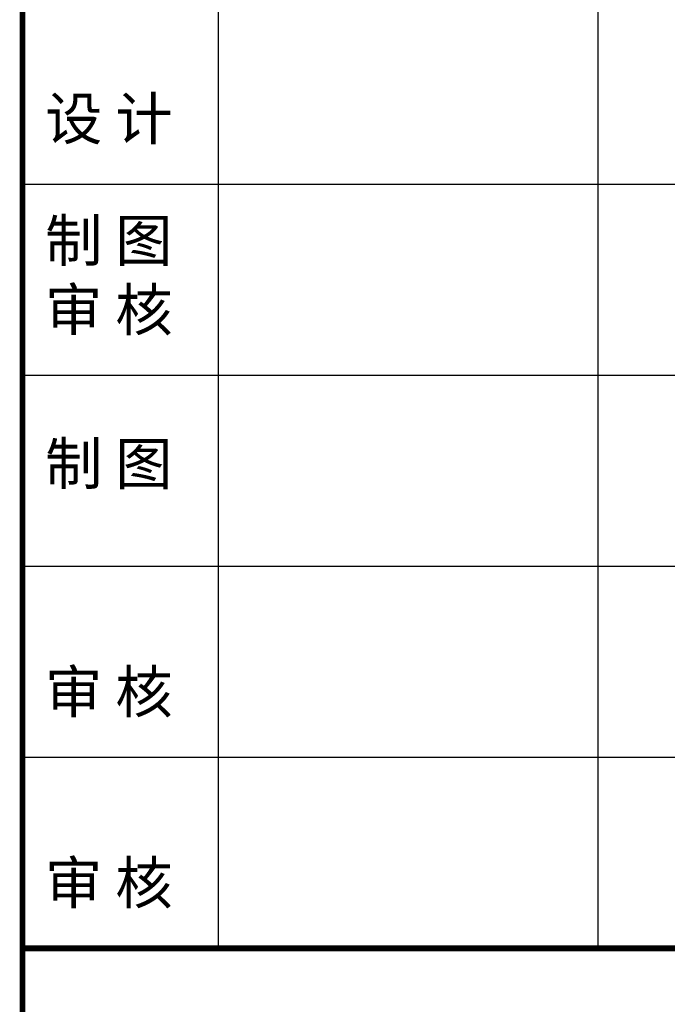
# Model space of a CAD drawing. Units: millimetres. Extents: x 589 to 1438, y 392 to 1036.
# Drawn here: x 1324 to 1372, y 561 to 634 of the extents above; entities that cross this region are included whole.
import ezdxf

# ---------------------------------------------------------------- set-up
doc = ezdxf.new("R2010")
doc.units = ezdxf.units.MM
doc.styles.add('ARIAL', font='simhei.ttf', dxfattribs={"width": 0.8})

msp = doc.modelspace()

# ---------------------------------------------------------------- linework, layer by layer
for p, q in [((1339.076, 564.79), (1339.076, 692.062)), ((1367.171, 564.79), (1367.171, 692.062)), ((1324.558, 621.355), (1409.407, 621.355)), ((1324.558, 607.214), (1409.407, 607.214)), ((1324.558, 593.073), (1409.407, 593.073)), ((1324.558, 578.931), (1409.407, 578.931))]:
    msp.add_line(p, q)
at = {"const_width": 0.424}
for points in [[(1324.558, 406.406), (1324.558, 972.062)], [(1324.558, 564.79), (1409.595, 564.79)]]:
    msp.add_lwpolyline(points, dxfattribs=at)

# ---------------------------------------------------------------- texts
at = {"style": 'ARIAL'}
for s, p in [('设 计', (1326.224, 624.656)), ('制 图', (1326.224, 615.637)), ('审 核', (1326.224, 610.515)), ('制 图', (1326.224, 599.119)), ('审 核', (1326.224, 582.232)), ('审 核', (1326.224, 568.091))]:
    msp.add_text(s, height=3.1111, dxfattribs=at).set_placement(p)

doc.saveas('drawing.dxf')
